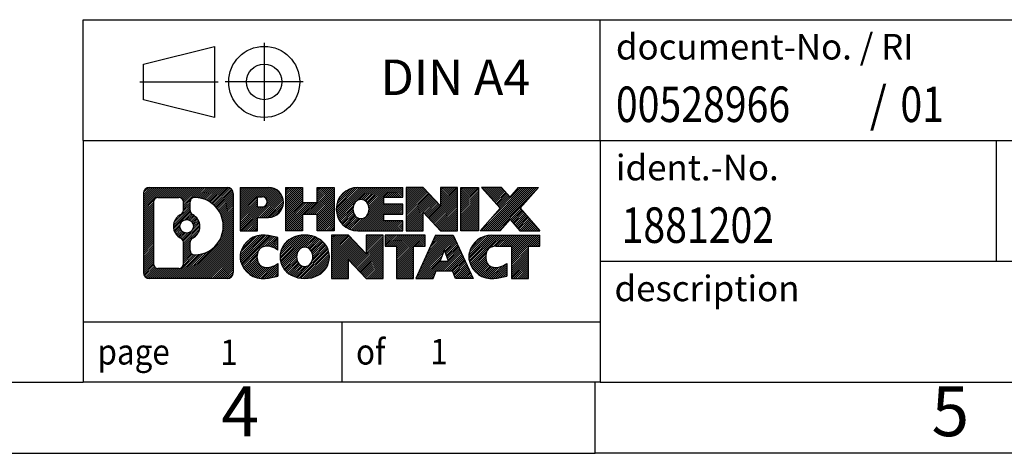
# Model space of a CAD drawing. Units: millimetres. Extents: x -229 to 68, y -9 to 201.
# Drawn here: x -71 to -2, y -9 to 21 of the extents above; entities that cross this region are included whole.
import ezdxf

# ---------------------------------------------------------------- set-up
doc = ezdxf.new("R2010")
doc.units = ezdxf.units.MM
doc.linetypes.add('DOT_CENTER', pattern=[14, 12, -1, 0, -1])
doc.linetypes.add('PHANTOM', pattern=[13, 10, -1, 0, -1, 0, -1])
doc.layers.add('1', color=7, linetype='Continuous')
doc.styles.add('CONVERTER_11', font='txt.shx', dxfattribs={"width": 0.9})
doc.styles.add('CONVERTER_12', font='txt.shx', dxfattribs={"width": 0.81})
doc.styles.add('CONVERTER_13', font='txt.shx', dxfattribs={"width": 0.855})
pattern_1 = [(45, (0, 0), (-0.0707106781186548, 0.0707106781186548), [])]

# ---------------------------------------------------------------- blocks, each defined once
blk = doc.blocks.new('_rahmen', base_point=(63.09479462067067, -9.12866931639553))
at = {"layer": '1', "linetype": 'Continuous'}
h = blk.add_hatch(dxfattribs=at)
h.set_pattern_fill('_USER', color=2, scale=0.1, angle=45, pattern_type=0)
h.set_pattern_definition(pattern_1)
edge = h.paths.add_edge_path()
edge.add_arc((-61.78911040413394, 9.15358606820439), 0.4242446153837989, 90, 180)
edge.add_line((-62.21335501951674, 9.15358606820439), (-62.21335501951674, 3.589075299004179))
edge.add_arc((-61.78911040413394, 3.589075299004179), 0.424244615382797, 180, 270)
edge.add_line((-61.78911040413394, 3.164830683620892), (-56.31579831341713, 3.164830683620892))
edge.add_arc((-56.31579831341713, 3.589075299004179), 0.4242446153832868, 270, 360)
edge.add_line((-55.89155369803325, 3.589075299004179), (-55.89155369803325, 9.15358606820439))
edge.add_arc((-56.31579831341713, 9.15358606820439), 0.4242446153838841, 0, 90)
edge.add_line((-56.31579831341713, 9.57783068358819), (-61.78911040413394, 9.57783068358819))
edge = h.paths.add_edge_path(flags=16)
edge.add_arc((-59.16952475361643, 6.834703839848885), 0.4709789327785074, 0, 360)
edge = h.paths.add_edge_path(flags=16)
edge.add_arc((-59.14570973894362, 6.834703839848885), 0.911848150144459, 295.3740086781764, 424.6259913218075)
edge.add_arc((-58.61966704085575, 7.943845439816698), 0.3157169230767849, 180, 244.62599132164928, ccw=False)
edge.add_line((-58.93538396393254, 7.943845439816698), (-58.93538396393254, 8.549380728323484))
edge.add_arc((-58.61966704085575, 8.549380728323484), 0.315716923076071, 90.18896704254462, 180, ccw=False)
edge.add_arc((-58.61405090554572, 6.846545780754383), 2.018561131933266, -90.18896704241428, 90.18896704241428, ccw=False)
edge.add_arc((-58.61966704085575, 5.143710833185395), 0.3157169230767849, 180, 269.81103295745544, ccw=False)
edge.add_line((-58.93538396393254, 5.143710833185395), (-58.93538396393254, 5.725562239880475))
edge.add_arc((-58.61966704085575, 5.725562239880475), 0.3157169230765298, 115.37400867835069, 180, ccw=False)
edge = h.paths.add_edge_path(flags=16)
edge.add_line((-61.19521572738745, 3.877386239177781), (-59.71938246637782, 3.877386239177781))
edge.add_arc((-59.71938246637782, 4.193103162254488), 0.3157169230767067, 270, 360)
edge.add_line((-59.40366554330123, 4.193103162254488), (-59.40366554330123, 5.723874093786094))
edge.add_arc((-59.71938246637782, 5.723874093786094), 0.315716923076593, 0, 64.80558935146145)
edge.add_arc((-59.19679801880284, 6.834703839848885), 0.9118975235576177, 115.19441064852859, 244.8055893514873, ccw=False)
edge.add_arc((-59.71938246637782, 7.945533585911079), 0.3157169230761172, 295.1944106485386, 360)
edge.add_line((-59.40366554330123, 7.945533585911079), (-59.40366554330123, 8.54955820497159))
edge.add_arc((-59.71938246637782, 8.54955820497159), 0.315716923076593, 0, 90)
edge.add_line((-59.71938246637782, 8.865275128047784), (-61.19521572738745, 8.865275128047784))
edge.add_arc((-61.19521572738745, 8.54955820497159), 0.3157169230761951, 90, 180)
edge.add_line((-61.51093265046313, 8.54955820497159), (-61.51093265046313, 4.193103162254488))
edge.add_arc((-61.19521572738745, 4.193103162254488), 0.3157169230756836, 180, 270)
h = blk.add_hatch(dxfattribs=at)
h.set_pattern_fill('_USER', color=2, scale=0.1, angle=45, pattern_type=0)
h.set_pattern_definition(pattern_1)
edge = h.paths.add_edge_path()
edge.add_arc((-61.78911040413394, 9.15358606820439), 0.4242446153837989, 90, 180)
edge.add_line((-62.21335501951674, 9.15358606820439), (-62.21335501951674, 3.589075299004179))
edge.add_arc((-61.78911040413394, 3.589075299004179), 0.424244615382797, 180, 270)
edge.add_line((-61.78911040413394, 3.164830683620892), (-56.31579831341713, 3.164830683620892))
edge.add_arc((-56.31579831341713, 3.589075299004179), 0.4242446153832868, 270, 360)
edge.add_line((-55.89155369803325, 3.589075299004179), (-55.89155369803325, 9.15358606820439))
edge.add_arc((-56.31579831341713, 9.15358606820439), 0.4242446153838841, 0, 90)
edge.add_line((-56.31579831341713, 9.57783068358819), (-61.78911040413394, 9.57783068358819))
edge = h.paths.add_edge_path(flags=16)
edge.add_arc((-59.16952475361643, 6.834703839848885), 0.4709789327785074, 0, 360)
edge = h.paths.add_edge_path(flags=16)
edge.add_arc((-59.14570973894362, 6.834703839848885), 0.911848150144459, 295.3740086781764, 424.6259913218075)
edge.add_arc((-58.61966704085575, 7.943845439816698), 0.3157169230767849, 180, 244.62599132164928, ccw=False)
edge.add_line((-58.93538396393254, 7.943845439816698), (-58.93538396393254, 8.549380728323484))
edge.add_arc((-58.61966704085575, 8.549380728323484), 0.315716923076071, 90.18896704254462, 180, ccw=False)
edge.add_arc((-58.61405090554572, 6.846545780754383), 2.018561131933266, -90.18896704241428, 90.18896704241428, ccw=False)
edge.add_arc((-58.61966704085575, 5.143710833185395), 0.3157169230767849, 180, 269.81103295745544, ccw=False)
edge.add_line((-58.93538396393254, 5.143710833185395), (-58.93538396393254, 5.725562239880475))
edge.add_arc((-58.61966704085575, 5.725562239880475), 0.3157169230765298, 115.37400867835069, 180, ccw=False)
edge = h.paths.add_edge_path(flags=16)
edge.add_line((-61.19521572738745, 3.877386239177781), (-59.71938246637782, 3.877386239177781))
edge.add_arc((-59.71938246637782, 4.193103162254488), 0.3157169230767067, 270, 360)
edge.add_line((-59.40366554330123, 4.193103162254488), (-59.40366554330123, 5.723874093786094))
edge.add_arc((-59.71938246637782, 5.723874093786094), 0.315716923076593, 0, 64.80558935146145)
edge.add_arc((-59.19679801880284, 6.834703839848885), 0.9118975235576177, 115.19441064852859, 244.8055893514873, ccw=False)
edge.add_arc((-59.71938246637782, 7.945533585911079), 0.3157169230761172, 295.1944106485386, 360)
edge.add_line((-59.40366554330123, 7.945533585911079), (-59.40366554330123, 8.54955820497159))
edge.add_arc((-59.71938246637782, 8.54955820497159), 0.315716923076593, 0, 90)
edge.add_line((-59.71938246637782, 8.865275128047784), (-61.19521572738745, 8.865275128047784))
edge.add_arc((-61.19521572738745, 8.54955820497159), 0.3157169230761951, 90, 180)
edge.add_line((-61.51093265046313, 8.54955820497159), (-61.51093265046313, 4.193103162254488))
edge.add_arc((-61.19521572738745, 4.193103162254488), 0.3157169230756836, 180, 270)
h = blk.add_hatch(dxfattribs=at)
h.set_pattern_fill('_USER', color=2, scale=0.1, angle=45, pattern_type=0)
h.set_pattern_definition(pattern_1)
edge = h.paths.add_edge_path()
edge.add_line((-55.41443661716644, 9.57783068360638), (-55.41443661716644, 6.524021159795183))
edge.add_line((-55.41443661716644, 6.524021159795183), (-54.17393220691233, 6.524021159795183))
edge.add_line((-54.17393220691233, 6.524021159795183), (-54.17393220691233, 7.467099400938992))
edge.add_line((-54.17393220691233, 7.467099400938992), (-53.41516461913204, 7.467099400938992))
edge.add_arc((-53.41516461913204, 8.5224650422727), 1.055365641333707, 270, 450)
edge.add_line((-53.41516461913204, 9.57783068360638), (-55.41443661716644, 9.57783068360638))
edge = h.paths.add_edge_path(flags=16)
edge.add_line((-53.85663714537043, 8.91472483816628), (-54.17393220691233, 8.91472483816628))
edge.add_line((-54.17393220691233, 8.91472483816628), (-54.17393220691233, 8.208997188824071))
edge.add_line((-54.17393220691233, 8.208997188824071), (-53.85663714537043, 8.208997188824071))
edge.add_arc((-53.85663714537043, 8.56186101349519), 0.3528638246711182, 270, 450)
h = blk.add_hatch(dxfattribs=at)
h.set_pattern_fill('_USER', color=2, scale=0.1, angle=45, pattern_type=0)
h.set_pattern_definition(pattern_1)
edge = h.paths.add_edge_path()
edge.add_line((-55.41443661716644, 9.57783068360638), (-55.41443661716644, 6.524021159795183))
edge.add_line((-55.41443661716644, 6.524021159795183), (-54.17393220691233, 6.524021159795183))
edge.add_line((-54.17393220691233, 6.524021159795183), (-54.17393220691233, 7.467099400938992))
edge.add_line((-54.17393220691233, 7.467099400938992), (-53.41516461913204, 7.467099400938992))
edge.add_arc((-53.41516461913204, 8.5224650422727), 1.055365641333707, 270, 450)
edge.add_line((-53.41516461913204, 9.57783068360638), (-55.41443661716644, 9.57783068360638))
edge = h.paths.add_edge_path(flags=16)
edge.add_line((-53.85663714537043, 8.91472483816628), (-54.17393220691233, 8.91472483816628))
edge.add_line((-54.17393220691233, 8.91472483816628), (-54.17393220691233, 8.208997188824071))
edge.add_line((-54.17393220691233, 8.208997188824071), (-53.85663714537043, 8.208997188824071))
edge.add_arc((-53.85663714537043, 8.56186101349519), 0.3528638246711182, 270, 450)
h = blk.add_hatch(dxfattribs=at)
h.set_pattern_fill('_USER', color=2, scale=0.1, angle=45, pattern_type=0)
h.set_pattern_definition(pattern_1)
h.paths.add_polyline_path([(-48.78250919311824, 9.57783068360638), (-48.78250919311824, 6.524021159795183), (-49.97530189528465, 6.524021159795183), (-49.97530189528465, 7.658293268639), (-51.02495947319213, 7.658293268639), (-51.02495947319213, 6.524021159795183), (-52.21775217535873, 6.524021159795183), (-52.21775217535873, 9.57783068360638), (-51.02495947319213, 9.57783068360638), (-51.02495947319213, 8.508997350271784), (-49.97530189528465, 8.508997350271784), (-49.97530189528465, 9.57783068360638)])
h = blk.add_hatch(dxfattribs=at)
h.set_pattern_fill('_USER', color=2, scale=0.1, angle=45, pattern_type=0)
h.set_pattern_definition(pattern_1)
h.paths.add_polyline_path([(-48.78250919311824, 9.57783068360638), (-48.78250919311824, 6.524021159795183), (-49.97530189528465, 6.524021159795183), (-49.97530189528465, 7.658293268639), (-51.02495947319213, 7.658293268639), (-51.02495947319213, 6.524021159795183), (-52.21775217535873, 6.524021159795183), (-52.21775217535873, 9.57783068360638), (-51.02495947319213, 9.57783068360638), (-51.02495947319213, 8.508997350271784), (-49.97530189528465, 8.508997350271784), (-49.97530189528465, 9.57783068360638)])
h = blk.add_hatch(dxfattribs=at)
h.set_pattern_fill('_USER', color=2, scale=0.1, angle=45, pattern_type=0)
h.set_pattern_definition(pattern_1)
edge = h.paths.add_edge_path()
edge.add_arc((-47.11394640014464, 8.050925921700497), 1.526904761905882, 90, 270)
edge.add_line((-47.11394640014464, 6.524021159795183), (-43.96362667636365, 6.524021159795183))
edge.add_line((-43.96362667636365, 6.524021159795183), (-43.96362667636365, 7.22203476523768))
edge.add_line((-43.96362667636365, 7.22203476523768), (-45.29955450279132, 7.22203476523768))
edge.add_line((-45.29955450279132, 7.22203476523768), (-45.29955450279132, 7.70191911897939))
edge.add_line((-45.29955450279132, 7.70191911897939), (-43.96362667636365, 7.70191911897939))
edge.add_line((-43.96362667636365, 7.70191911897939), (-43.96362667636365, 8.399932724421689))
edge.add_line((-43.96362667636365, 8.399932724421689), (-45.29955450279132, 8.399932724421689))
edge.add_line((-45.29955450279132, 8.399932724421689), (-45.29955450279132, 8.879817078163398))
edge.add_line((-45.29955450279132, 8.879817078163398), (-43.96362667636365, 8.879817078163398))
edge.add_line((-43.96362667636365, 8.879817078163398), (-43.96362667636365, 9.57783068360638))
edge.add_line((-43.96362667636365, 9.57783068360638), (-47.11394640014464, 9.57783068360638))
edge = h.paths.add_edge_path(flags=16)
edge.add_arc((-46.69793435363314, 8.050925921700497), 0.7717997786796835, 141.8795802028411, 218.1204197971556)
edge.add_arc((-46.89767438997944, 7.894194743580073), 0.5179085730134427, 218.1204197971506, 321.8795802028566)
edge.add_arc((-47.09741442632563, 8.050925921700497), 0.7717997786796373, 321.8795802028437, 398.1204197971596)
edge.add_arc((-46.89767438997944, 8.207657099820977), 0.5179085730135266, 38.12041979714334, 141.8795802028494)
h = blk.add_hatch(dxfattribs=at)
h.set_pattern_fill('_USER', color=2, scale=0.1, angle=45, pattern_type=0)
h.set_pattern_definition(pattern_1)
edge = h.paths.add_edge_path()
edge.add_arc((-47.11394640014464, 8.050925921700497), 1.526904761905882, 90, 270)
edge.add_line((-47.11394640014464, 6.524021159795183), (-43.96362667636365, 6.524021159795183))
edge.add_line((-43.96362667636365, 6.524021159795183), (-43.96362667636365, 7.22203476523768))
edge.add_line((-43.96362667636365, 7.22203476523768), (-45.29955450279132, 7.22203476523768))
edge.add_line((-45.29955450279132, 7.22203476523768), (-45.29955450279132, 7.70191911897939))
edge.add_line((-45.29955450279132, 7.70191911897939), (-43.96362667636365, 7.70191911897939))
edge.add_line((-43.96362667636365, 7.70191911897939), (-43.96362667636365, 8.399932724421689))
edge.add_line((-43.96362667636365, 8.399932724421689), (-45.29955450279132, 8.399932724421689))
edge.add_line((-45.29955450279132, 8.399932724421689), (-45.29955450279132, 8.879817078163398))
edge.add_line((-45.29955450279132, 8.879817078163398), (-43.96362667636365, 8.879817078163398))
edge.add_line((-43.96362667636365, 8.879817078163398), (-43.96362667636365, 9.57783068360638))
edge.add_line((-43.96362667636365, 9.57783068360638), (-47.11394640014464, 9.57783068360638))
edge = h.paths.add_edge_path(flags=16)
edge.add_arc((-46.69793435363314, 8.050925921700497), 0.7717997786796835, 141.8795802028411, 218.1204197971556)
edge.add_arc((-46.89767438997944, 7.894194743580073), 0.5179085730134427, 218.1204197971506, 321.8795802028566)
edge.add_arc((-47.09741442632563, 8.050925921700497), 0.7717997786796373, 321.8795802028437, 398.1204197971596)
edge.add_arc((-46.89767438997944, 8.207657099820977), 0.5179085730135266, 38.12041979714334, 141.8795802028494)
h = blk.add_hatch(dxfattribs=at)
h.set_pattern_fill('_USER', color=2, scale=0.1, angle=45, pattern_type=0)
h.set_pattern_definition(pattern_1)
h.paths.add_polyline_path([(-42.53227543376423, 9.57783068360638), (-43.72506813593074, 9.57783068360638), (-43.72506813593074, 6.524021159795183), (-42.53227543376423, 6.524021159795183), (-42.53227543376423, 7.83279666999988), (-41.29177102351022, 6.524021159795183), (-40.09897832134362, 6.524021159795183), (-40.09897832134362, 9.57783068360638), (-41.29177102351022, 9.57783068360638), (-41.29177102351022, 8.269055173401199)])
h = blk.add_hatch(dxfattribs=at)
h.set_pattern_fill('_USER', color=2, scale=0.1, angle=45, pattern_type=0)
h.set_pattern_definition(pattern_1)
h.paths.add_polyline_path([(-42.53227543376423, 9.57783068360638), (-43.72506813593074, 9.57783068360638), (-43.72506813593074, 6.524021159795183), (-42.53227543376423, 6.524021159795183), (-42.53227543376423, 7.83279666999988), (-41.29177102351022, 6.524021159795183), (-40.09897832134362, 6.524021159795183), (-40.09897832134362, 9.57783068360638), (-41.29177102351022, 9.57783068360638), (-41.29177102351022, 8.269055173401199)])
h = blk.add_hatch(dxfattribs=at)
h.set_pattern_fill('_USER', color=2, scale=0.1, angle=45, pattern_type=0)
h.set_pattern_definition(pattern_1)
h.paths.add_polyline_path([(-38.61991537065683, 9.57783068360638), (-38.61991537065683, 6.524021159795183), (-39.86041978090972, 6.524021159795183), (-39.86041978090972, 9.57783068360638)])
h = blk.add_hatch(dxfattribs=at)
h.set_pattern_fill('_USER', color=2, scale=0.1, angle=45, pattern_type=0)
h.set_pattern_definition(pattern_1)
h.paths.add_polyline_path([(-38.61991537065683, 9.57783068360638), (-38.61991537065683, 6.524021159795183), (-39.86041978090972, 6.524021159795183), (-39.86041978090972, 9.57783068360638)])
h = blk.add_hatch(dxfattribs=at)
h.set_pattern_fill('_USER', color=2, scale=0.1, angle=45, pattern_type=0)
h.set_pattern_definition(pattern_1)
h.paths.add_polyline_path([(-35.80015342273325, 9.57783068360638), (-34.39742920498603, 9.57783068360638), (-35.69995883575254, 8.104880153570178), (-34.30200578881224, 6.524021159795183), (-35.70473000656054, 6.524021159795183), (-36.40132094462604, 7.311752945088898), (-37.09791188269173, 6.524021159795183), (-38.50063610043995, 6.524021159795183), (-37.10268305349965, 8.104880153570178), (-38.40521268426713, 9.57783068360638), (-37.00248846651783, 9.57783068360638), (-36.40132094462604, 8.89800736205089)])
h = blk.add_hatch(dxfattribs=at)
h.set_pattern_fill('_USER', color=2, scale=0.1, angle=45, pattern_type=0)
h.set_pattern_definition(pattern_1)
h.paths.add_polyline_path([(-35.80015342273325, 9.57783068360638), (-34.39742920498603, 9.57783068360638), (-35.69995883575254, 8.104880153570178), (-34.30200578881224, 6.524021159795183), (-35.70473000656054, 6.524021159795183), (-36.40132094462604, 7.311752945088898), (-37.09791188269173, 6.524021159795183), (-38.50063610043995, 6.524021159795183), (-37.10268305349965, 8.104880153570178), (-38.40521268426713, 9.57783068360638), (-37.00248846651783, 9.57783068360638), (-36.40132094462604, 8.89800736205089)])
h = blk.add_hatch(dxfattribs=at)
h.set_pattern_fill('_USER', color=2, scale=0.1, angle=45, pattern_type=0)
h.set_pattern_definition(pattern_1)
edge = h.paths.add_edge_path()
edge.add_arc((-54.20878063015664, 4.691735445526177), 1.205656168390944, 164.9381082228765, 195.0618917770948)
edge.add_arc((-53.78965278669384, 4.804525807560992), 1.63969512393938, 195.0618917770896, 275.1581447696398)
edge.add_arc((-54.07850888142974, 8.00441639078258), 4.852596863498138, 275.1581447696249, 285.9799912583529)
edge.add_line((-52.74258096431194, 3.339334084981772), (-52.74258096431194, 4.211851091784979))
edge.add_arc((-53.92063600633682, 6.102201810934872), 2.227384008972737, 288.4480761181328, 301.9309089499593, ccw=False)
edge.add_arc((-53.50246827267603, 4.848656034897687), 0.9059297849849164, 246.6277221118714, 288.44807611815895, ccw=False)
edge.add_arc((-53.65890830537805, 4.486664016187689), 0.5115800601948034, 208.5214732576956, 246.62772211182738, ccw=False)
edge.add_arc((-53.28155104729774, 4.691735445526177), 0.9410597353332545, 151.4785267422669, 208.5214732577057, ccw=False)
edge.add_arc((-53.65890830537805, 4.896806874865177), 0.5115800601948779, 113.37227788819911, 151.4785267423044, ccw=False)
edge.add_arc((-53.50246827267603, 4.534814856154583), 0.9059297849853258, 71.5519238818531, 113.3722778881286, ccw=False)
edge.add_arc((-53.92063600633682, 3.281269080117994), 2.227384008973478, 58.0690910500407, 71.5519238818672, ccw=False)
edge.add_line((-52.74258096431194, 5.171619799267887), (-52.74258096431194, 6.04413680607118))
edge.add_arc((-54.07850888142974, 1.379054500270286), 4.852596863498068, 74.02000874164739, 84.84185523037506)
edge.add_arc((-53.78965278669384, 4.578945083491277), 1.639695123940507, 84.84185523036211, 164.9381082228864)
h = blk.add_hatch(dxfattribs=at)
h.set_pattern_fill('_USER', color=2, scale=0.1, angle=45, pattern_type=0)
h.set_pattern_definition(pattern_1)
edge = h.paths.add_edge_path()
edge.add_arc((-54.20878063015664, 4.691735445526177), 1.205656168390944, 164.9381082228765, 195.0618917770948)
edge.add_arc((-53.78965278669384, 4.804525807560992), 1.63969512393938, 195.0618917770896, 275.1581447696398)
edge.add_arc((-54.07850888142974, 8.00441639078258), 4.852596863498138, 275.1581447696249, 285.9799912583529)
edge.add_line((-52.74258096431194, 3.339334084981772), (-52.74258096431194, 4.211851091784979))
edge.add_arc((-53.92063600633682, 6.102201810934872), 2.227384008972737, 288.4480761181328, 301.9309089499593, ccw=False)
edge.add_arc((-53.50246827267603, 4.848656034897687), 0.9059297849849164, 246.6277221118714, 288.44807611815895, ccw=False)
edge.add_arc((-53.65890830537805, 4.486664016187689), 0.5115800601948034, 208.5214732576956, 246.62772211182738, ccw=False)
edge.add_arc((-53.28155104729774, 4.691735445526177), 0.9410597353332545, 151.4785267422669, 208.5214732577057, ccw=False)
edge.add_arc((-53.65890830537805, 4.896806874865177), 0.5115800601948779, 113.37227788819911, 151.4785267423044, ccw=False)
edge.add_arc((-53.50246827267603, 4.534814856154583), 0.9059297849853258, 71.5519238818531, 113.3722778881286, ccw=False)
edge.add_arc((-53.92063600633682, 3.281269080117994), 2.227384008973478, 58.0690910500407, 71.5519238818672, ccw=False)
edge.add_line((-52.74258096431194, 5.171619799267887), (-52.74258096431194, 6.04413680607118))
edge.add_arc((-54.07850888142974, 1.379054500270286), 4.852596863498068, 74.02000874164739, 84.84185523037506)
edge.add_arc((-53.78965278669384, 4.578945083491277), 1.639695123940507, 84.84185523036211, 164.9381082228864)
h = blk.add_hatch(dxfattribs=at)
h.set_pattern_fill('_USER', color=2, scale=0.1, angle=45, pattern_type=0)
h.set_pattern_definition(pattern_1)
edge = h.paths.add_edge_path()
edge.add_arc((-51.13956176260624, 4.691735445526177), 1.458034083651487, 117.5481481756622, 242.4518518243378)
edge.add_arc((-50.85862187077294, 5.230310455829482), 2.065479772208506, 242.4518518243404, 297.5481481756872)
edge.add_arc((-50.57768197893964, 4.691735445526177), 1.458034083652003, 297.548148175701, 422.451851824299)
edge.add_arc((-50.85862187077294, 4.153160435223384), 2.065479772208571, 62.45185182430619, 117.5481481756662)
edge = h.paths.add_edge_path(flags=16)
edge.add_arc((-50.85862187077294, 4.848466623646687), 0.5179085730133054, 38.12041979714655, 141.8795802028583)
edge.add_arc((-50.65888183442684, 4.691735445526177), 0.7717997786794583, 141.8795802028359, 218.120419797169)
edge.add_arc((-50.85862187077294, 4.53500426740618), 0.5179085730137298, 218.1204197971936, 321.8795802028015)
edge.add_arc((-51.05836190711935, 4.691735445526177), 0.7717997786796947, 321.8795802028417, 398.1204197971534)
h = blk.add_hatch(dxfattribs=at)
h.set_pattern_fill('_USER', color=2, scale=0.1, angle=45, pattern_type=0)
h.set_pattern_definition(pattern_1)
edge = h.paths.add_edge_path()
edge.add_arc((-51.13956176260624, 4.691735445526177), 1.458034083651487, 117.5481481756622, 242.4518518243378)
edge.add_arc((-50.85862187077294, 5.230310455829482), 2.065479772208506, 242.4518518243404, 297.5481481756872)
edge.add_arc((-50.57768197893964, 4.691735445526177), 1.458034083652003, 297.548148175701, 422.451851824299)
edge.add_arc((-50.85862187077294, 4.153160435223384), 2.065479772208571, 62.45185182430619, 117.5481481756662)
edge = h.paths.add_edge_path(flags=16)
edge.add_arc((-50.85862187077294, 4.848466623646687), 0.5179085730133054, 38.12041979714655, 141.8795802028583)
edge.add_arc((-50.65888183442684, 4.691735445526177), 0.7717997786794583, 141.8795802028359, 218.120419797169)
edge.add_arc((-50.85862187077294, 4.53500426740618), 0.5179085730137298, 218.1204197971936, 321.8795802028015)
edge.add_arc((-51.05836190711935, 4.691735445526177), 0.7717997786796947, 321.8795802028417, 398.1204197971534)
h = blk.add_hatch(dxfattribs=at)
h.set_pattern_fill('_USER', color=2, scale=0.1, angle=45, pattern_type=0)
h.set_pattern_definition(pattern_1)
h.paths.add_polyline_path([(-47.78071425418284, 6.218640207431974), (-48.97350695635043, 6.218640207431974), (-48.97350695635043, 3.164830683620892), (-47.78071425418284, 3.164830683620892), (-47.78071425418284, 4.473606193825475), (-46.54020984392994, 3.164830683620892), (-45.34741714176354, 3.164830683620892), (-45.34741714176354, 6.218640207431974), (-46.54020984392994, 6.218640207431974), (-46.54020984392994, 4.90986469722688)])
h = blk.add_hatch(dxfattribs=at)
h.set_pattern_fill('_USER', color=2, scale=0.1, angle=45, pattern_type=0)
h.set_pattern_definition(pattern_1)
h.paths.add_polyline_path([(-47.78071425418284, 6.218640207431974), (-48.97350695635043, 6.218640207431974), (-48.97350695635043, 3.164830683620892), (-47.78071425418284, 3.164830683620892), (-47.78071425418284, 4.473606193825475), (-46.54020984392994, 3.164830683620892), (-45.34741714176354, 3.164830683620892), (-45.34741714176354, 6.218640207431974), (-46.54020984392994, 6.218640207431974), (-46.54020984392994, 4.90986469722688)])
h = blk.add_hatch(dxfattribs=at)
h.set_pattern_fill('_USER', color=2, scale=0.1, angle=45, pattern_type=0)
h.set_pattern_definition(pattern_1)
h.paths.add_polyline_path([(-45.20428201750335, 6.218640207431974), (-45.20428201750335, 5.433374901308383), (-44.39318298002874, 5.433374901308383), (-44.39318298002874, 3.164830683620892), (-43.20039027786223, 3.164830683620892), (-43.20039027786223, 5.433374901308383), (-42.38929124038972, 5.433374901308383), (-42.38929124038972, 6.218640207431974)])
h = blk.add_hatch(dxfattribs=at)
h.set_pattern_fill('_USER', color=2, scale=0.1, angle=45, pattern_type=0)
h.set_pattern_definition(pattern_1)
h.paths.add_polyline_path([(-45.20428201750335, 6.218640207431974), (-45.20428201750335, 5.433374901308383), (-44.39318298002874, 5.433374901308383), (-44.39318298002874, 3.164830683620892), (-43.20039027786223, 3.164830683620892), (-43.20039027786223, 5.433374901308383), (-42.38929124038972, 5.433374901308383), (-42.38929124038972, 6.218640207431974)])
h = blk.add_hatch(dxfattribs=at)
h.set_pattern_fill('_USER', color=2, scale=0.1, angle=45, pattern_type=0)
h.set_pattern_definition(pattern_1)
h.paths.add_polyline_path([(-39.01035937418882, 3.164830683620892), (-40.25086378444274, 3.164830683620892), (-40.46234383791853, 3.705791227838773), (-41.59478541459234, 3.705791227838773), (-41.80626546806815, 3.164830683620892), (-43.04676987832113, 3.164830683620892), (-41.64881683138182, 6.218640207431974), (-40.40831242112913, 6.218640207431974)])
h.paths.add_polyline_path([(-41.32872986344734, 4.386354493145376), (-40.72839938906483, 4.386354493145376), (-41.02856462625493, 5.154169459132078)], flags=16)
h = blk.add_hatch(dxfattribs=at)
h.set_pattern_fill('_USER', color=2, scale=0.1, angle=45, pattern_type=0)
h.set_pattern_definition(pattern_1)
h.paths.add_polyline_path([(-39.01035937418882, 3.164830683620892), (-40.25086378444274, 3.164830683620892), (-40.46234383791853, 3.705791227838773), (-41.59478541459234, 3.705791227838773), (-41.80626546806815, 3.164830683620892), (-43.04676987832113, 3.164830683620892), (-41.64881683138182, 6.218640207431974), (-40.40831242112913, 6.218640207431974)])
h.paths.add_polyline_path([(-41.32872986344734, 4.386354493145376), (-40.72839938906483, 4.386354493145376), (-41.02856462625493, 5.154169459132078)], flags=16)
h = blk.add_hatch(dxfattribs=at)
h.set_pattern_fill('_USER', color=2, scale=0.1, angle=45, pattern_type=0)
h.set_pattern_definition(pattern_1)
edge = h.paths.add_edge_path()
edge.add_arc((-37.68695130744092, 4.578945083491277), 1.639695123940214, 90, 164.938108222895)
edge.add_arc((-38.10607915090253, 4.691735445526177), 1.205656168393009, 164.9381082229029, 195.0618917770958)
edge.add_arc((-37.68695130744092, 4.804525807560992), 1.639695123940455, 195.0618917771011, 275.158144769676)
edge.add_arc((-37.97580740217674, 8.00441639078258), 4.852596863498824, 275.1581447696362, 285.9799912583387)
edge.add_line((-36.63987948506002, 3.339334084981175), (-36.63987948506002, 4.211851091784496))
edge.add_arc((-37.81793452708394, 6.102201810934275), 2.227384008972748, 288.44807611813366, 301.9309089499399, ccw=False)
edge.add_arc((-37.39976679342203, 4.848656034897687), 0.9059297849852801, 246.6277221118183, 288.44807611808176, ccw=False)
edge.add_arc((-37.55620682612513, 4.486664016187689), 0.5115800601960279, 208.5214732576862, 246.6277221118442, ccw=False)
edge.add_arc((-37.17884956804375, 4.691735445526177), 0.9410597353348862, 151.4785267423622, 208.5214732576697, ccw=False)
edge.add_arc((-37.55620682612513, 4.896806874865177), 0.5115800601944166, 109.337143219486, 151.4785267424228, ccw=False)
edge.add_arc((-37.40953682802143, 4.47885189448229), 0.9545230068260935, 90, 109.337143219432, ccw=False)
edge.add_line((-37.40953682802143, 5.433374901308383), (-36.30589752845333, 5.433374901308383))
edge.add_line((-36.30589752845333, 5.433374901308383), (-36.30589752845333, 3.164830683620892))
edge.add_line((-36.30589752845333, 3.164830683620892), (-35.11310482628562, 3.164830683620892))
edge.add_line((-35.11310482628562, 3.164830683620892), (-35.11310482628562, 5.433374901308383))
edge.add_line((-35.11310482628562, 5.433374901308383), (-34.30200578881224, 5.433374901308383))
edge.add_line((-34.30200578881224, 5.433374901308383), (-34.30200578881224, 6.218640207431974))
edge.add_line((-34.30200578881224, 6.218640207431974), (-37.68695130744092, 6.218640207431491))
h = blk.add_hatch(dxfattribs=at)
h.set_pattern_fill('_USER', color=2, scale=0.1, angle=45, pattern_type=0)
h.set_pattern_definition(pattern_1)
edge = h.paths.add_edge_path()
edge.add_arc((-37.68695130744092, 4.578945083491277), 1.639695123940214, 90, 164.938108222895)
edge.add_arc((-38.10607915090253, 4.691735445526177), 1.205656168393009, 164.9381082229029, 195.0618917770958)
edge.add_arc((-37.68695130744092, 4.804525807560992), 1.639695123940455, 195.0618917771011, 275.158144769676)
edge.add_arc((-37.97580740217674, 8.00441639078258), 4.852596863498824, 275.1581447696362, 285.9799912583387)
edge.add_line((-36.63987948506002, 3.339334084981175), (-36.63987948506002, 4.211851091784496))
edge.add_arc((-37.81793452708394, 6.102201810934275), 2.227384008972748, 288.44807611813366, 301.9309089499399, ccw=False)
edge.add_arc((-37.39976679342203, 4.848656034897687), 0.9059297849852801, 246.6277221118183, 288.44807611808176, ccw=False)
edge.add_arc((-37.55620682612513, 4.486664016187689), 0.5115800601960279, 208.5214732576862, 246.6277221118442, ccw=False)
edge.add_arc((-37.17884956804375, 4.691735445526177), 0.9410597353348862, 151.4785267423622, 208.5214732576697, ccw=False)
edge.add_arc((-37.55620682612513, 4.896806874865177), 0.5115800601944166, 109.337143219486, 151.4785267424228, ccw=False)
edge.add_arc((-37.40953682802143, 4.47885189448229), 0.9545230068260935, 90, 109.337143219432, ccw=False)
edge.add_line((-37.40953682802143, 5.433374901308383), (-36.30589752845333, 5.433374901308383))
edge.add_line((-36.30589752845333, 5.433374901308383), (-36.30589752845333, 3.164830683620892))
edge.add_line((-36.30589752845333, 3.164830683620892), (-35.11310482628562, 3.164830683620892))
edge.add_line((-35.11310482628562, 3.164830683620892), (-35.11310482628562, 5.433374901308383))
edge.add_line((-35.11310482628562, 5.433374901308383), (-34.30200578881224, 5.433374901308383))
edge.add_line((-34.30200578881224, 5.433374901308383), (-34.30200578881224, 6.218640207431974))
edge.add_line((-34.30200578881224, 6.218640207431974), (-37.68695130744092, 6.218640207431491))
at = {"color": 2, "linetype": 'Continuous'}
for p, q in [((-62.21335501951674, 9.15358606820439), (-62.21335501951674, 3.58907529900418)), ((-61.78911040413394, 9.57783068358819), (-56.31579831341713, 9.57783068358819)), ((-55.89155369803325, 9.15358606820439), (-55.89155369803325, 3.58907529900418)), ((-55.41443661716644, 9.57783068360638), (-53.41516461913204, 9.57783068360638)), ((-55.41443661716644, 9.57783068360638), (-55.41443661716644, 6.52402115979518)), ((-52.21775217535873, 9.57783068360638), (-52.21775217535873, 6.52402115979518)), ((-52.21775217535873, 9.57783068360638), (-51.02495947319213, 9.57783068360638)), ((-51.02495947319213, 9.57783068360638), (-51.02495947319213, 8.50899735027178)), ((-49.97530189528465, 8.50899735027178), (-49.97530189528465, 9.57783068360638)), ((-49.97530189528465, 9.57783068360638), (-48.78250919311824, 9.57783068360638)), ((-48.78250919311824, 9.57783068360638), (-48.78250919311824, 6.52402115979518)), ((-47.11394640014464, 9.57783068360638), (-43.96362667636365, 9.57783068360638)), ((-43.96362667636365, 8.8798170781634), (-43.96362667636365, 9.57783068360638)), ((-42.53227543376423, 9.57783068360638), (-43.72506813593074, 9.57783068360638)), ((-43.72506813593074, 9.57783068360638), (-43.72506813593074, 6.52402115979518)), ((-41.29177102351022, 8.2690551734012), (-42.53227543376423, 9.57783068360638)), ((-40.09897832134362, 9.57783068360638), (-41.29177102351022, 9.57783068360638)), ((-41.29177102351022, 9.57783068360638), (-41.29177102351022, 8.2690551734012)), ((-40.09897832134362, 6.52402115979518), (-40.09897832134362, 9.57783068360638)), ((-39.86041978090972, 6.52402115979518), (-39.86041978090972, 9.57783068360638)), ((-39.86041978090972, 9.57783068360638), (-38.61991537065683, 9.57783068360638)), ((-38.61991537065683, 9.57783068360638), (-38.61991537065683, 6.52402115979518)), ((-38.40521268426713, 9.57783068360638), (-37.10268305349965, 8.10488015357018)), ((-37.00248846651783, 9.57783068360638), (-38.40521268426713, 9.57783068360638)), ((-37.00248846651783, 9.57783068360638), (-36.40132094462604, 8.89800736205089)), ((-36.40132094462604, 8.89800736205089), (-35.80015342273325, 9.57783068360638)), ((-35.80015342273325, 9.57783068360638), (-34.39742920498603, 9.57783068360638)), ((-35.69995883575254, 8.10488015357018), (-34.39742920498603, 9.57783068360638)), ((-61.51093265046313, 8.54955820497159), (-61.51093265046313, 4.19310316225449)), ((-61.19521572738745, 8.86527512804778), (-59.71938246637782, 8.86527512804778)), ((-59.40366554330123, 7.94553358591108), (-59.40366554330123, 8.54955820497159)), ((-58.93538396393254, 7.9438454398167), (-58.93538396393254, 8.54938072832348)), ((-54.17393220691233, 8.20899718882407), (-54.17393220691233, 8.91472483816628)), ((-54.17393220691233, 8.91472483816628), (-53.85663714537043, 8.91472483816628)), ((-51.02495947319213, 8.50899735027178), (-49.97530189528465, 8.50899735027178)), ((-45.29955450279132, 8.8798170781634), (-43.96362667636365, 8.8798170781634)), ((-45.29955450279132, 8.39993272442169), (-45.29955450279132, 8.8798170781634)), ((-43.96362667636365, 8.39993272442169), (-45.29955450279132, 8.39993272442169)), ((-43.96362667636365, 7.70191911897939), (-43.96362667636365, 8.39993272442169)), ((-54.17393220691233, 8.20899718882407), (-53.85663714537043, 8.20899718882407)), ((-49.97530189528465, 7.658293268639), (-51.02495947319213, 7.658293268639)), ((-51.02495947319213, 7.658293268639), (-51.02495947319213, 6.52402115979518)), ((-49.97530189528465, 6.52402115979518), (-49.97530189528465, 7.658293268639)), ((-45.29955450279132, 7.22203476523768), (-45.29955450279132, 7.70191911897939)), ((-45.29955450279132, 7.70191911897939), (-43.96362667636365, 7.70191911897939)), ((-42.53227543376423, 7.83279666999988), (-41.29177102351022, 6.52402115979518)), ((-42.53227543376423, 6.52402115979518), (-42.53227543376423, 7.83279666999988)), ((-38.50063610043995, 6.52402115979518), (-37.10268305349965, 8.10488015357018)), ((-35.69995883575254, 8.10488015357018), (-34.30200578881224, 6.52402115979518)), ((-54.17393220691233, 6.52402115979518), (-54.17393220691233, 7.46709940093899)), ((-54.17393220691233, 7.46709940093899), (-53.41516461913204, 7.46709940093899)), ((-43.96362667636365, 7.22203476523768), (-45.29955450279132, 7.22203476523768)), ((-43.96362667636365, 6.52402115979518), (-43.96362667636365, 7.22203476523768)), ((-37.09791188269173, 6.52402115979518), (-36.40132094462604, 7.3117529450889)), ((-36.40132094462604, 7.3117529450889), (-35.70473000656054, 6.52402115979518)), ((-55.41443661716644, 6.52402115979518), (-54.17393220691233, 6.52402115979518)), ((-51.02495947319213, 6.52402115979518), (-52.21775217535873, 6.52402115979518)), ((-48.78250919311824, 6.52402115979518), (-49.97530189528465, 6.52402115979518)), ((-47.11394640014464, 6.52402115979518), (-43.96362667636365, 6.52402115979518)), ((-43.72506813593074, 6.52402115979518), (-42.53227543376423, 6.52402115979518)), ((-41.29177102351022, 6.52402115979518), (-40.09897832134362, 6.52402115979518)), ((-38.61991537065683, 6.52402115979518), (-39.86041978090972, 6.52402115979518)), ((-37.09791188269173, 6.52402115979518), (-38.50063610043995, 6.52402115979518)), ((-35.70473000656054, 6.52402115979518), (-34.30200578881224, 6.52402115979518)), ((-59.40366554330123, 4.19310316225449), (-59.40366554330123, 5.72387409378609)), ((-58.93538396393254, 5.14371083318539), (-58.93538396393254, 5.72556223988047)), ((-52.74258096431194, 5.17161979926789), (-52.74258096431194, 6.04413680607118)), ((-47.78071425418284, 6.21864020743197), (-48.97350695635043, 6.21864020743197)), ((-48.97350695635043, 6.21864020743197), (-48.97350695635043, 3.16483068362089)), ((-46.54020984392994, 4.90986469722688), (-47.78071425418284, 6.21864020743197)), ((-46.54020984392994, 6.21864020743197), (-46.54020984392994, 4.90986469722688)), ((-45.34741714176354, 6.21864020743197), (-46.54020984392994, 6.21864020743197)), ((-45.34741714176354, 3.16483068362089), (-45.34741714176354, 6.21864020743197)), ((-45.20428201750335, 6.21864020743197), (-45.20428201750335, 5.43337490130838)), ((-42.38929124038972, 6.21864020743197), (-45.20428201750335, 6.21864020743197)), ((-41.64881683138182, 6.21864020743197), (-43.04676987832113, 3.16483068362089)), ((-42.38929124038972, 5.43337490130838), (-42.38929124038972, 6.21864020743197)), ((-41.64881683138182, 6.21864020743197), (-40.40831242112913, 6.21864020743197)), ((-40.40831242112913, 6.21864020743197), (-39.01035937418882, 3.16483068362089)), ((-37.68695130744092, 6.21864020743149), (-34.30200578881224, 6.21864020743197)), ((-34.30200578881224, 5.43337490130838), (-34.30200578881224, 6.21864020743197)), ((-45.20428201750335, 5.43337490130838), (-44.39318298002874, 5.43337490130838)), ((-44.39318298002874, 5.43337490130838), (-44.39318298002874, 3.16483068362089)), ((-43.20039027786223, 3.16483068362089), (-43.20039027786223, 5.43337490130838)), ((-43.20039027786223, 5.43337490130838), (-42.38929124038972, 5.43337490130838)), ((-41.32872986344734, 4.38635449314538), (-41.02856462625493, 5.15416945913208)), ((-40.72839938906483, 4.38635449314538), (-41.02856462625493, 5.15416945913208)), ((-37.40953682802143, 5.43337490130838), (-36.30589752845333, 5.43337490130838)), ((-36.30589752845333, 5.43337490130838), (-36.30589752845333, 3.16483068362089)), ((-35.11310482628562, 3.16483068362089), (-35.11310482628562, 5.43337490130838)), ((-35.11310482628562, 5.43337490130838), (-34.30200578881224, 5.43337490130838)), ((-52.74258096431194, 4.21185109178498), (-52.74258096431194, 3.33933408498177)), ((-47.78071425418284, 4.47360619382547), (-46.54020984392994, 3.16483068362089)), ((-47.78071425418284, 3.16483068362089), (-47.78071425418284, 4.47360619382547)), ((-41.32872986344734, 4.38635449314538), (-40.72839938906483, 4.38635449314538)), ((-36.63987948506002, 4.2118510917845), (-36.63987948506002, 3.33933408498118)), ((-59.71938246637782, 3.87738623917778), (-61.19521572738745, 3.87738623917778)), ((-41.80626546806815, 3.16483068362089), (-41.59478541459234, 3.70579122783877)), ((-41.59478541459234, 3.70579122783877), (-40.46234383791853, 3.70579122783877)), ((-40.25086378444274, 3.16483068362089), (-40.46234383791853, 3.70579122783877)), ((-56.31579831341713, 3.16483068362089), (-61.78911040413394, 3.16483068362089)), ((-48.97350695635043, 3.16483068362089), (-47.78071425418284, 3.16483068362089)), ((-46.54020984392994, 3.16483068362089), (-45.34741714176354, 3.16483068362089)), ((-44.39318298002874, 3.16483068362089), (-43.20039027786223, 3.16483068362089)), ((-43.04676987832113, 3.16483068362089), (-41.80626546806815, 3.16483068362089)), ((-39.01035937418882, 3.16483068362089), (-40.25086378444274, 3.16483068362089)), ((-36.30589752845333, 3.16483068362089), (-35.11310482628562, 3.16483068362089))]:
    blk.add_line(p, q, dxfattribs=at)
blk.add_circle((-59.16952475361643, 6.83470383984888), 0.4709789327785074, dxfattribs=at)
for centre, radius, start, end in [((-61.78911040413394, 9.15358606820439), 0.4242446153837989, 90, 180), ((-56.31579831341713, 9.15358606820439), 0.4242446153838841, 0, 90), ((-53.41516461913204, 8.5224650422727), 1.055365641333707, 270, 90), ((-47.11394640014464, 8.0509259217005), 1.526904761905882, 90, 270), ((-61.19521572738745, 8.54955820497159), 0.3157169230761951, 90, 180), ((-59.71938246637782, 8.54955820497159), 0.315716923076593, 0, 90), ((-58.61966704085575, 8.54938072832348), 0.315716923076071, 90.18896704254463, 180), ((-58.61405090554572, 6.84654578075438), 2.018561131933266, 269.8110329575857, 90.18896704241436), ((-53.85663714537043, 8.56186101349519), 0.3528638246711182, 270, 90), ((-46.69793435363314, 8.0509259217005), 0.7717997786796835, 141.8795802028411, 218.1204197971556), ((-46.89767438997944, 8.20765709982098), 0.5179085730135266, 38.12041979714334, 141.8795802028494), ((-47.09741442632563, 8.0509259217005), 0.7717997786796373, 321.8795802028437, 38.12041979715956), ((-59.19679801880284, 6.83470383984888), 0.9118975235576177, 115.1944106485286, 244.8055893514874), ((-59.71938246637782, 7.94553358591108), 0.3157169230761172, 295.1944106485386, 0), ((-58.61966704085575, 7.9438454398167), 0.3157169230767849, 180, 244.6259913216493), ((-59.14570973894362, 6.83470383984888), 0.911848150144459, 295.3740086781764, 64.62599132180748), ((-46.89767438997944, 7.89419474358007), 0.5179085730134427, 218.1204197971506, 321.8795802028566), ((-59.71938246637782, 5.72387409378609), 0.315716923076593, 0, 64.80558935146145), ((-58.61966704085575, 5.72556223988047), 0.3157169230765298, 115.3740086783507, 180), ((-53.78965278669384, 4.57894508349128), 1.639695123940507, 84.84185523036211, 164.9381082228864), ((-54.07850888142974, 1.37905450027029), 4.852596863498068, 74.02000874164739, 84.84185523037506), ((-51.13956176260624, 4.69173544552618), 1.458034083651487, 117.5481481756622, 242.4518518243378), ((-50.85862187077294, 4.15316043522338), 2.065479772208571, 62.45185182430619, 117.5481481756662), ((-50.57768197893964, 4.69173544552618), 1.458034083652003, 297.548148175701, 62.45185182429896), ((-37.68695130744092, 4.57894508349128), 1.639695123940214, 90, 164.938108222895), ((-58.61966704085575, 5.14371083318539), 0.3157169230767849, 180, 269.8110329574554), ((-54.20878063015664, 4.69173544552618), 1.205656168390944, 164.9381082228765, 195.0618917770948), ((-53.28155104729774, 4.69173544552618), 0.9410597353332545, 151.4785267422669, 208.5214732577057), ((-53.65890830537805, 4.89680687486518), 0.5115800601948779, 113.3722778881992, 151.4785267423044), ((-53.50246827267603, 4.53481485615458), 0.9059297849853258, 71.55192388185307, 113.3722778881286), ((-53.92063600633682, 3.28126908011799), 2.227384008973478, 58.06909105004071, 71.55192388186722), ((-50.65888183442684, 4.69173544552618), 0.7717997786794583, 141.8795802028359, 218.120419797169), ((-50.85862187077294, 4.84846662364669), 0.5179085730133054, 38.12041979714655, 141.8795802028583), ((-51.05836190711935, 4.69173544552618), 0.7717997786796947, 321.8795802028417, 38.12041979715334), ((-38.10607915090253, 4.69173544552618), 1.205656168393009, 164.9381082229029, 195.0618917770958), ((-37.17884956804375, 4.69173544552618), 0.9410597353348862, 151.4785267423622, 208.5214732576697), ((-37.55620682612513, 4.89680687486518), 0.5115800601944166, 109.337143219486, 151.4785267424228), ((-37.40953682802143, 4.47885189448229), 0.9545230068260935, 90, 109.337143219432), ((-61.19521572738745, 4.19310316225449), 0.3157169230756836, 180, 270), ((-59.71938246637782, 4.19310316225449), 0.3157169230767067, 270, 0), ((-53.78965278669384, 4.80452580756099), 1.63969512393938, 195.0618917770896, 275.1581447696398), ((-53.65890830537805, 4.48666401618769), 0.5115800601948034, 208.5214732576956, 246.6277221118274), ((-53.92063600633682, 6.10220181093487), 2.227384008972737, 288.4480761181328, 301.9309089499593), ((-50.85862187077294, 4.53500426740618), 0.5179085730137298, 218.1204197971936, 321.8795802028015), ((-37.68695130744092, 4.80452580756099), 1.639695123940455, 195.0618917771011, 275.158144769676), ((-37.55620682612513, 4.48666401618769), 0.5115800601960279, 208.5214732576862, 246.6277221118442), ((-37.81793452708394, 6.10220181093428), 2.227384008972748, 288.4480761181337, 301.9309089499399), ((-61.78911040413394, 3.58907529900418), 0.424244615382797, 180, 270), ((-56.31579831341713, 3.58907529900418), 0.4242446153832868, 270, 0), ((-53.50246827267603, 4.84865603489769), 0.9059297849849164, 246.6277221118714, 288.448076118159), ((-37.39976679342203, 4.84865603489769), 0.9059297849852801, 246.6277221118183, 288.4480761180817), ((-54.07850888142974, 8.00441639078258), 4.852596863498138, 275.1581447696249, 285.9799912583529), ((-50.85862187077294, 5.23031045582948), 2.065479772208506, 242.4518518243404, 297.5481481756872), ((-37.97580740217674, 8.00441639078258), 4.852596863498824, 275.1581447696362, 285.9799912583387)]:
    blk.add_arc(centre, radius, start, end, dxfattribs=at)
at = {"layer": '1', "color": 7, "linetype": 'Continuous'}
for p, q in [((-66.45000990607934, 12.87133068360458), (-66.45000990607934, 21.37133068360458)), ((-30.05000990607942, 12.87133068360458), (-30.05000990607942, 21.37133068360458)), ((-66.45000990607934, 12.87133068360458), (-66.45000990607934, 0.12133068360447)), ((-30.05000990607942, 12.87133068360458), (-30.05000990607942, 0.12133068360458)), ((-2.15000990607933, 4.3713306836045), (-2.15000990607933, 12.87133068360458)), ((63.09479462067196, 4.37133068360458), (-30.05000990607942, 4.37133068360458)), ((-66.45000990607934, 0.12133068360447), (-48.25000990607933, 0.12133068360458)), ((-66.45000990607934, 0.12133068360447), (-66.45000990607934, -4.12866931639553)), ((-48.25000990607933, 0.12133068360458), (-48.25000990607933, -4.12866931639542)), ((-48.25000990607933, 0.12133068360458), (-30.05000990607942, 0.12133068360458)), ((-30.05000990607942, 0.12133068360458), (-30.05000990607942, -4.12866931639553))]:
    blk.add_line(p, q, dxfattribs=at)
at = {"layer": '1', "color": 6, "linetype": 'Continuous'}
for p, q in [((-66.45000990607934, 21.37133068360458), (63.09479462067236, 21.37133068360458)), ((-66.45000990607934, 12.87133068360458), (-30.05000990607942, 12.87133068360458)), ((-30.05000990607942, 12.87133068360458), (63.09479462067236, 12.87133068360458)), ((-80.40520537932932, -4.12866931639542), (-66.45000990607934, -4.12866931639553)), ((-48.25000990607933, -4.12866931639542), (-66.45000990607934, -4.12866931639553)), ((-30.40520537932935, -4.12866931639542), (-48.25000990607933, -4.12866931639542)), ((-30.05000990607942, -4.12866931639553), (-30.40520537932935, -4.12866931639542)), ((-30.05000990607942, -4.12866931639553), (19.59479462067066, -4.12866931639542))]:
    blk.add_line(p, q, dxfattribs=at)
at = {"layer": '1', "color": 2, "linetype": 'Continuous'}
for p, q in [((-62.21335501951674, 18.2463306836045), (-57.21335501951674, 19.4963306836045)), ((-57.21335501951674, 19.4963306836045), (-57.21335501951674, 14.4963306836045)), ((-62.21335501951674, 15.7463306836045), (-62.21335501951674, 18.2463306836045)), ((-57.21335501951674, 14.4963306836045), (-62.21335501951674, 15.7463306836045)), ((-30.40520537932935, -9.12866931639553), (-30.40520537932935, -4.12866931639542)), ((-80.40520537932932, -9.12866931639553), (-30.40520537932935, -9.12866931639553)), ((19.59479462067066, -9.12866931639553), (-30.40520537932935, -9.12866931639553))]:
    blk.add_line(p, q, dxfattribs=at)
at = {"layer": '1', "color": 2, "linetype": 'PHANTOM'}
for p, q in [((-53.71335501951674, 19.7463306836045), (-53.71335501951674, 14.2463306836045)), ((-50.96335501951674, 16.9963306836045), (-56.46335501951674, 16.9963306836045))]:
    blk.add_line(p, q, dxfattribs=at)
at = {"layer": '1', "color": 2, "linetype": 'DOT_CENTER'}
blk.add_line((-62.46335501951674, 16.9963306836045), (-56.96335501951674, 16.9963306836045), dxfattribs=at)
at = {"layer": '1', "color": 2, "linetype": 'Continuous'}
for radius in [2.5, 1.249999999999908]:
    blk.add_circle((-53.71335501951674, 16.9963306836045), radius, dxfattribs=at)
at = {"layer": '1', "color": 7}
for s, style, width, p in [('00528966', 'CONVERTER_12', 0.81, (-28.95000990607935, 14.17133068360448)), ('/', 'CONVERTER_11', 0.9, (-11.07646218406555, 14.17133068360448)), ('01', 'CONVERTER_12', 0.81, (-8.92009768702354, 14.17133068360448)), ('1881202', 'CONVERTER_12', 0.81, (-28.55000990607962, 5.67133068360448))]:
    blk.add_text(s, height=2.5, dxfattribs=dict(at, style=style, width=width)).set_placement(p)
at = {"layer": '1', "color": 2, "style": 'CONVERTER_11', "width": 0.9}
for s, p in [('1', (-56.80374493573734, -2.92791797019743)), ('of', (-47.25000990607953, -2.88768653138703)), ('1', (-42.01470109626584, -2.87866931639553)), ('page', (-65.45000990607934, -2.88768653138709))]:
    blk.add_text(s, height=1.8, dxfattribs=at).set_placement(p)
at = {"layer": '1', "color": 2, "char_height": 1.8, "attachment_point": 1}
for s, insert, line_spacing_factor, style in [('document-No. / RI', (-28.95000990607935, 20.37133068360458), 1.32052821128451, 'CONVERTER_13'), ('ident.-No.', (-28.95000990607935, 11.87133068360458), 1.20048019207683, 'CONVERTER_11'), ('description', (-29.05000990607942, 3.37133068360458), 1.20048019207683, 'CONVERTER_11')]:
    blk.add_mtext(s, dxfattribs=dict(at, insert=insert, line_spacing_factor=line_spacing_factor, style=style))
at = {"layer": '1', "color": 3, "insert": (-40.25000990607944, 16.99633068360458), "char_height": 2.5, "attachment_point": 5, "line_spacing_factor": 1.20048019207683, "style": 'CONVERTER_11'}
blk.add_mtext('DIN A4', dxfattribs=at)
at = {"layer": '1', "color": 7, "char_height": 3.5, "attachment_point": 5, "line_spacing_factor": 1.20048019207683, "style": 'CONVERTER_11'}
for s, insert in [('4', (-55.40520537932943, -6.62866931639553)), ('5', (-5.40520537932935, -6.62866931639553))]:
    blk.add_mtext(s, dxfattribs=dict(at, insert=insert))
blk = doc.blocks.new('A4I_CS', base_point=(63.09479462067067, -9.12866931639553))
at = {"layer": '1'}
blk.add_blockref('_rahmen', (63.09479462067067, -9.12866931639553), dxfattribs=at)
blk = doc.blocks.new('1')
blk.add_blockref('A4I_CS', (63.09479462067067, -9.12866931639553))

msp = doc.modelspace()

# ---------------------------------------------------------------- block references
at = {"layer": '1'}
msp.add_blockref('1', (0, 0), dxfattribs=at)

doc.saveas('drawing.dxf')
